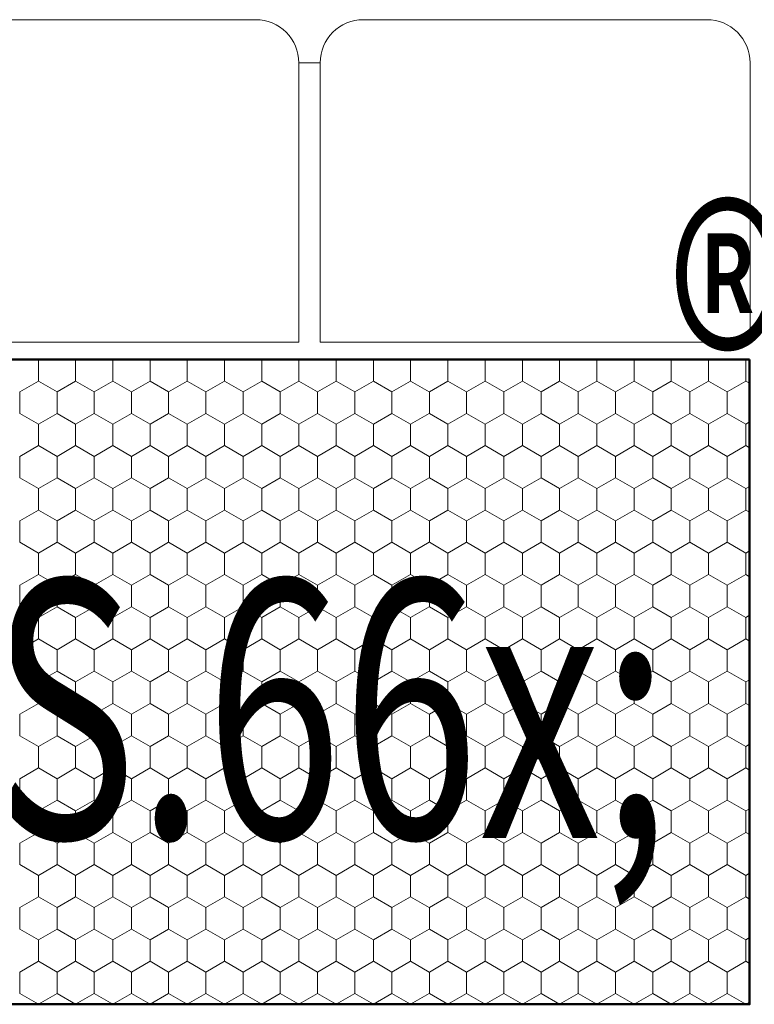
# Model space of a CAD drawing. Units: millimetres. Extents: x -2293 to 1507, y -750 to 607.
# Drawn here: x 394 to 565, y -128 to 101 of the extents above; entities that cross this region are included whole.
import ezdxf

# ---------------------------------------------------------------- set-up
doc = ezdxf.new("R2010")
doc.units = ezdxf.units.MM
doc.header["$MEASUREMENT"] = 0
for name, color, linetype, lineweight in [('00-01 FOAMGLAS_Stylo_No__1', 7, 'Continuous', 9), ('00-01 FOAMGLAS_Stylo_No__41', 7, 'Continuous', 18), ('00-01 FOAMGLAS_Stylo_No__62', 1, 'Continuous', 50), ('02 Foamglas_Stylo_No__22', 1, 'Continuous', 18), ('FG-00 FOAMGLAS Text_Stylo_No__2', 1, 'Continuous', 13)]:
    doc.layers.add(name, color=color, linetype=linetype, lineweight=lineweight)
doc.styles.add('STYLE_GENERE_1', font='Oswald-SemiBold.ttf')

# ---------------------------------------------------------------- blocks, each defined once
blk = doc.blocks.new('*X4')
at = {"layer": '02 Foamglas_Stylo_No__22', "color": 1, "linetype": 'Continuous', "lineweight": 18}
for p, q in [((385.53, -5), (385.53, 0)), ((394.19, -5), (394.19, 0)), ((402.85, -5), (402.85, 0)), ((411.51, -5), (411.51, 0)), ((420.17, -5), (420.17, 0)), ((428.83, -5), (428.83, 0)), ((437.49, -5), (437.49, 0)), ((446.15, -5), (446.15, 0)), ((454.81, -5), (454.81, 0)), ((463.47, -5), (463.47, 0)), ((472.13, -5), (472.13, 0)), ((480.83, -5), (480.83, 0)), ((489.49, -5), (489.49, 0)), ((498.15, -5), (498.15, 0)), ((506.81, -5), (506.81, 0)), ((515.47, -5), (515.47, 0)), ((524.13, -5), (524.13, 0)), ((532.79, -5), (532.79, 0)), ((541.45, -5), (541.45, 0)), ((550.11, -5), (550.11, 0)), ((381.2, -7.5), (385.53, -5)), ((389.86, -7.5), (385.53, -5)), ((389.86, -7.5), (394.19, -5)), ((398.52, -7.5), (394.19, -5)), ((398.52, -7.5), (402.85, -5)), ((407.18, -7.5), (402.85, -5)), ((407.18, -7.5), (411.51, -5)), ((415.84, -7.5), (411.51, -5)), ((415.84, -7.5), (420.17, -5)), ((424.5, -7.5), (420.17, -5)), ((424.5, -7.5), (428.83, -5)), ((433.16, -7.5), (428.83, -5)), ((433.16, -7.5), (437.49, -5)), ((441.82, -7.5), (437.49, -5)), ((441.82, -7.5), (446.15, -5)), ((450.48, -7.5), (446.15, -5)), ((450.48, -7.5), (454.81, -5)), ((459.14, -7.5), (454.81, -5)), ((459.14, -7.5), (463.47, -5)), ((467.8, -7.5), (463.47, -5)), ((467.8, -7.5), (472.13, -5)), ((476.46, -7.5), (472.13, -5)), ((476.5, -7.5), (480.83, -5)), ((485.16, -7.5), (480.83, -5)), ((485.16, -7.5), (489.49, -5)), ((493.82, -7.5), (489.49, -5)), ((493.82, -7.5), (498.15, -5)), ((502.48, -7.5), (498.15, -5)), ((502.48, -7.5), (506.81, -5)), ((511.14, -7.5), (506.81, -5)), ((511.14, -7.5), (515.47, -5)), ((519.8, -7.5), (515.47, -5)), ((519.8, -7.5), (524.13, -5)), ((528.46, -7.5), (524.13, -5)), ((528.46, -7.5), (532.79, -5)), ((537.12, -7.5), (532.79, -5)), ((537.12, -7.5), (541.45, -5)), ((545.78, -7.5), (541.45, -5)), ((545.78, -7.5), (550.11, -5)), ((551, -5.51), (550.11, -5)), ((381.2, -12.5), (381.2, -7.5)), ((389.86, -12.5), (389.86, -7.5)), ((398.52, -12.5), (398.52, -7.5)), ((407.18, -12.5), (407.18, -7.5)), ((415.84, -12.5), (415.84, -7.5)), ((424.5, -12.5), (424.5, -7.5)), ((433.16, -12.5), (433.16, -7.5)), ((441.82, -12.5), (441.82, -7.5)), ((450.48, -12.5), (450.48, -7.5)), ((459.14, -12.5), (459.14, -7.5)), ((467.8, -12.5), (467.8, -7.5)), ((476.5, -12.5), (476.5, -7.5)), ((485.16, -12.5), (485.16, -7.5)), ((493.82, -12.5), (493.82, -7.5)), ((502.48, -12.5), (502.48, -7.5)), ((511.14, -12.5), (511.14, -7.5)), ((519.8, -12.5), (519.8, -7.5)), ((528.46, -12.5), (528.46, -7.5)), ((537.12, -12.5), (537.12, -7.5)), ((545.78, -12.5), (545.78, -7.5)), ((381.2, -12.5), (385.53, -15)), ((385.53, -15), (389.86, -12.5)), ((394.19, -15), (389.86, -12.5)), ((394.19, -15), (398.52, -12.5)), ((402.85, -15), (398.52, -12.5)), ((402.85, -15), (407.18, -12.5)), ((411.51, -15), (407.18, -12.5)), ((411.51, -15), (415.84, -12.5)), ((420.17, -15), (415.84, -12.5)), ((420.17, -15), (424.5, -12.5)), ((428.83, -15), (424.5, -12.5)), ((428.83, -15), (433.16, -12.5)), ((437.49, -15), (433.16, -12.5)), ((437.49, -15), (441.82, -12.5)), ((446.15, -15), (441.82, -12.5)), ((446.15, -15), (450.48, -12.5)), ((454.81, -15), (450.48, -12.5)), ((454.81, -15), (459.14, -12.5)), ((463.47, -15), (459.14, -12.5)), ((463.47, -15), (467.8, -12.5)), ((472.13, -15), (467.8, -12.5)), ((472.13, -15), (476.46, -12.5)), ((476.5, -12.5), (480.83, -15)), ((480.83, -15), (485.16, -12.5)), ((489.49, -15), (485.16, -12.5)), ((489.49, -15), (493.82, -12.5)), ((498.15, -15), (493.82, -12.5)), ((498.15, -15), (502.48, -12.5)), ((506.81, -15), (502.48, -12.5)), ((506.81, -15), (511.14, -12.5)), ((515.47, -15), (511.14, -12.5)), ((515.47, -15), (519.8, -12.5)), ((524.13, -15), (519.8, -12.5)), ((524.13, -15), (528.46, -12.5)), ((532.79, -15), (528.46, -12.5)), ((532.79, -15), (537.12, -12.5)), ((541.45, -15), (537.12, -12.5)), ((541.45, -15), (545.78, -12.5)), ((550.11, -15), (545.78, -12.5)), ((385.53, -20), (385.53, -15)), ((394.19, -20), (394.19, -15)), ((402.85, -20), (402.85, -15)), ((411.51, -20), (411.51, -15)), ((420.17, -20), (420.17, -15)), ((428.83, -20), (428.83, -15)), ((437.49, -20), (437.49, -15)), ((446.15, -20), (446.15, -15)), ((454.81, -20), (454.81, -15)), ((463.47, -20), (463.47, -15)), ((472.13, -20), (472.13, -15)), ((480.83, -20), (480.83, -15)), ((489.49, -20), (489.49, -15)), ((498.15, -20), (498.15, -15)), ((506.81, -20), (506.81, -15)), ((515.47, -20), (515.47, -15)), ((524.13, -20), (524.13, -15)), ((532.79, -20), (532.79, -15)), ((541.45, -20), (541.45, -15)), ((550.11, -15), (551, -14.49)), ((550.11, -20), (550.11, -15)), ((381.2, -22.5), (385.53, -20)), ((389.86, -22.5), (385.53, -20)), ((389.86, -22.5), (394.19, -20)), ((398.52, -22.5), (394.19, -20)), ((398.52, -22.5), (402.85, -20)), ((407.18, -22.5), (402.85, -20)), ((407.18, -22.5), (411.51, -20)), ((415.84, -22.5), (411.51, -20)), ((415.84, -22.5), (420.17, -20)), ((424.5, -22.5), (420.17, -20)), ((424.5, -22.5), (428.83, -20)), ((433.16, -22.5), (428.83, -20)), ((433.16, -22.5), (437.49, -20)), ((441.82, -22.5), (437.49, -20)), ((441.82, -22.5), (446.15, -20)), ((450.48, -22.5), (446.15, -20)), ((450.48, -22.5), (454.81, -20)), ((459.14, -22.5), (454.81, -20)), ((459.14, -22.5), (463.47, -20)), ((467.8, -22.5), (463.47, -20)), ((467.8, -22.5), (472.13, -20)), ((476.46, -22.5), (472.13, -20)), ((476.5, -22.5), (480.83, -20)), ((485.16, -22.5), (480.83, -20)), ((485.16, -22.5), (489.49, -20)), ((493.82, -22.5), (489.49, -20)), ((493.82, -22.5), (498.15, -20)), ((502.48, -22.5), (498.15, -20)), ((502.48, -22.5), (506.81, -20)), ((511.14, -22.5), (506.81, -20)), ((511.14, -22.5), (515.47, -20)), ((519.8, -22.5), (515.47, -20)), ((519.8, -22.5), (524.13, -20)), ((528.46, -22.5), (524.13, -20)), ((528.46, -22.5), (532.79, -20)), ((537.12, -22.5), (532.79, -20)), ((537.12, -22.5), (541.45, -20)), ((545.78, -22.5), (541.45, -20)), ((545.78, -22.5), (550.11, -20)), ((551, -20.51), (550.11, -20)), ((381.2, -27.5), (381.2, -22.5)), ((389.86, -27.5), (389.86, -22.5)), ((398.52, -27.5), (398.52, -22.5)), ((407.18, -27.5), (407.18, -22.5)), ((415.84, -27.5), (415.84, -22.5)), ((424.5, -27.5), (424.5, -22.5)), ((433.16, -27.5), (433.16, -22.5)), ((441.82, -27.5), (441.82, -22.5)), ((450.48, -27.5), (450.48, -22.5)), ((459.14, -27.5), (459.14, -22.5)), ((467.8, -27.5), (467.8, -22.5)), ((476.5, -27.5), (476.5, -22.5)), ((485.16, -27.5), (485.16, -22.5)), ((493.82, -27.5), (493.82, -22.5)), ((502.48, -27.5), (502.48, -22.5)), ((511.14, -27.5), (511.14, -22.5)), ((519.8, -27.5), (519.8, -22.5)), ((528.46, -27.5), (528.46, -22.5)), ((537.12, -27.5), (537.12, -22.5)), ((545.78, -27.5), (545.78, -22.5)), ((381.2, -27.5), (385.53, -30)), ((385.53, -30), (389.86, -27.5)), ((394.19, -30), (389.86, -27.5)), ((394.19, -30), (398.52, -27.5)), ((402.85, -30), (398.52, -27.5)), ((402.85, -30), (407.18, -27.5)), ((411.51, -30), (407.18, -27.5)), ((411.51, -30), (415.84, -27.5)), ((420.17, -30), (415.84, -27.5)), ((420.17, -30), (424.5, -27.5)), ((428.83, -30), (424.5, -27.5)), ((428.83, -30), (433.16, -27.5)), ((437.49, -30), (433.16, -27.5)), ((437.49, -30), (441.82, -27.5)), ((446.15, -30), (441.82, -27.5)), ((446.15, -30), (450.48, -27.5)), ((454.81, -30), (450.48, -27.5)), ((454.81, -30), (459.14, -27.5)), ((463.47, -30), (459.14, -27.5)), ((463.47, -30), (467.8, -27.5)), ((472.13, -30), (467.8, -27.5)), ((472.13, -30), (476.46, -27.5)), ((476.5, -27.5), (480.83, -30)), ((480.83, -30), (485.16, -27.5)), ((489.49, -30), (485.16, -27.5)), ((489.49, -30), (493.82, -27.5)), ((498.15, -30), (493.82, -27.5)), ((498.15, -30), (502.48, -27.5)), ((506.81, -30), (502.48, -27.5)), ((506.81, -30), (511.14, -27.5)), ((515.47, -30), (511.14, -27.5)), ((515.47, -30), (519.8, -27.5)), ((524.13, -30), (519.8, -27.5)), ((524.13, -30), (528.46, -27.5)), ((532.79, -30), (528.46, -27.5)), ((532.79, -30), (537.12, -27.5)), ((541.45, -30), (537.12, -27.5)), ((541.45, -30), (545.78, -27.5)), ((550.11, -30), (545.78, -27.5)), ((550.11, -30), (551, -29.49)), ((385.53, -35), (385.53, -30)), ((394.19, -35), (394.19, -30)), ((402.85, -35), (402.85, -30)), ((411.51, -35), (411.51, -30)), ((420.17, -35), (420.17, -30)), ((428.83, -35), (428.83, -30)), ((437.49, -35), (437.49, -30)), ((446.15, -35), (446.15, -30)), ((454.81, -35), (454.81, -30)), ((463.47, -35), (463.47, -30)), ((472.13, -35), (472.13, -30)), ((480.83, -35), (480.83, -30)), ((489.49, -35), (489.49, -30)), ((498.15, -35), (498.15, -30)), ((506.81, -35), (506.81, -30)), ((515.47, -35), (515.47, -30)), ((524.13, -35), (524.13, -30)), ((532.79, -35), (532.79, -30)), ((541.45, -35), (541.45, -30)), ((550.11, -35), (550.11, -30)), ((381.2, -37.5), (385.53, -35)), ((389.86, -37.5), (385.53, -35)), ((389.86, -37.5), (394.19, -35)), ((398.52, -37.5), (394.19, -35)), ((398.52, -37.5), (402.85, -35)), ((407.18, -37.5), (402.85, -35)), ((407.18, -37.5), (411.51, -35)), ((415.84, -37.5), (411.51, -35)), ((415.84, -37.5), (420.17, -35)), ((424.5, -37.5), (420.17, -35)), ((424.5, -37.5), (428.83, -35)), ((433.16, -37.5), (428.83, -35)), ((433.16, -37.5), (437.49, -35)), ((441.82, -37.5), (437.49, -35)), ((441.82, -37.5), (446.15, -35)), ((450.48, -37.5), (446.15, -35)), ((450.48, -37.5), (454.81, -35)), ((459.14, -37.5), (454.81, -35)), ((459.14, -37.5), (463.47, -35)), ((467.8, -37.5), (463.47, -35)), ((467.8, -37.5), (472.13, -35)), ((476.46, -37.5), (472.13, -35)), ((476.5, -37.5), (480.83, -35)), ((485.16, -37.5), (480.83, -35)), ((485.16, -37.5), (489.49, -35)), ((493.82, -37.5), (489.49, -35)), ((493.82, -37.5), (498.15, -35)), ((502.48, -37.5), (498.15, -35)), ((502.48, -37.5), (506.81, -35)), ((511.14, -37.5), (506.81, -35)), ((511.14, -37.5), (515.47, -35)), ((519.8, -37.5), (515.47, -35)), ((519.8, -37.5), (524.13, -35)), ((528.46, -37.5), (524.13, -35)), ((528.46, -37.5), (532.79, -35)), ((537.12, -37.5), (532.79, -35)), ((537.12, -37.5), (541.45, -35)), ((545.78, -37.5), (541.45, -35)), ((545.78, -37.5), (550.11, -35)), ((551, -35.51), (550.11, -35)), ((381.2, -42.5), (381.2, -37.5)), ((389.86, -42.5), (389.86, -37.5)), ((398.52, -42.5), (398.52, -37.5)), ((407.18, -42.5), (407.18, -37.5)), ((415.84, -42.5), (415.84, -37.5)), ((424.5, -42.5), (424.5, -37.5)), ((433.16, -42.5), (433.16, -37.5)), ((441.82, -42.5), (441.82, -37.5)), ((450.48, -42.5), (450.48, -37.5)), ((459.14, -42.5), (459.14, -37.5)), ((467.8, -42.5), (467.8, -37.5)), ((476.5, -42.5), (476.5, -37.5)), ((485.16, -42.5), (485.16, -37.5)), ((493.82, -42.5), (493.82, -37.5)), ((502.48, -42.5), (502.48, -37.5)), ((511.14, -42.5), (511.14, -37.5)), ((519.8, -42.5), (519.8, -37.5)), ((528.46, -42.5), (528.46, -37.5)), ((537.12, -42.5), (537.12, -37.5)), ((545.78, -42.5), (545.78, -37.5)), ((381.2, -42.5), (385.53, -45)), ((385.53, -45), (389.86, -42.5)), ((394.19, -45), (389.86, -42.5)), ((394.19, -45), (398.52, -42.5)), ((402.85, -45), (398.52, -42.5)), ((402.85, -45), (407.18, -42.5)), ((411.51, -45), (407.18, -42.5)), ((411.51, -45), (415.84, -42.5)), ((420.17, -45), (415.84, -42.5)), ((420.17, -45), (424.5, -42.5)), ((428.83, -45), (424.5, -42.5)), ((428.83, -45), (433.16, -42.5)), ((437.49, -45), (433.16, -42.5)), ((437.49, -45), (441.82, -42.5)), ((446.15, -45), (441.82, -42.5)), ((446.15, -45), (450.48, -42.5)), ((454.81, -45), (450.48, -42.5)), ((454.81, -45), (459.14, -42.5)), ((463.47, -45), (459.14, -42.5)), ((463.47, -45), (467.8, -42.5)), ((472.13, -45), (467.8, -42.5)), ((472.13, -45), (476.46, -42.5)), ((476.5, -42.5), (480.83, -45)), ((480.83, -45), (485.16, -42.5)), ((489.49, -45), (485.16, -42.5)), ((489.49, -45), (493.82, -42.5)), ((498.15, -45), (493.82, -42.5)), ((498.15, -45), (502.48, -42.5)), ((506.81, -45), (502.48, -42.5)), ((506.81, -45), (511.14, -42.5)), ((515.47, -45), (511.14, -42.5)), ((515.47, -45), (519.8, -42.5)), ((524.13, -45), (519.8, -42.5)), ((524.13, -45), (528.46, -42.5)), ((532.79, -45), (528.46, -42.5)), ((532.79, -45), (537.12, -42.5)), ((541.45, -45), (537.12, -42.5)), ((541.45, -45), (545.78, -42.5)), ((550.11, -45), (545.78, -42.5)), ((385.53, -50), (385.53, -45)), ((394.19, -50), (394.19, -45)), ((402.85, -50), (402.85, -45)), ((411.51, -50), (411.51, -45)), ((420.17, -50), (420.17, -45)), ((428.83, -50), (428.83, -45)), ((437.49, -50), (437.49, -45)), ((446.15, -50), (446.15, -45)), ((454.81, -50), (454.81, -45)), ((463.47, -50), (463.47, -45)), ((472.13, -50), (472.13, -45)), ((480.83, -50), (480.83, -45)), ((489.49, -50), (489.49, -45)), ((498.15, -50), (498.15, -45)), ((506.81, -50), (506.81, -45)), ((515.47, -50), (515.47, -45)), ((524.13, -50), (524.13, -45)), ((532.79, -50), (532.79, -45)), ((541.45, -50), (541.45, -45)), ((550.11, -45), (551, -44.49)), ((550.11, -50), (550.11, -45)), ((381.2, -52.5), (385.53, -50)), ((389.86, -52.5), (385.53, -50)), ((389.86, -52.5), (394.19, -50)), ((398.52, -52.5), (394.19, -50)), ((398.52, -52.5), (402.85, -50)), ((407.18, -52.5), (402.85, -50)), ((407.18, -52.5), (411.51, -50)), ((415.84, -52.5), (411.51, -50)), ((415.84, -52.5), (420.17, -50)), ((424.5, -52.5), (420.17, -50)), ((424.5, -52.5), (428.83, -50)), ((433.16, -52.5), (428.83, -50)), ((433.16, -52.5), (437.49, -50)), ((441.82, -52.5), (437.49, -50)), ((441.82, -52.5), (446.15, -50)), ((450.48, -52.5), (446.15, -50)), ((450.48, -52.5), (454.81, -50)), ((459.14, -52.5), (454.81, -50)), ((459.14, -52.5), (463.47, -50)), ((467.8, -52.5), (463.47, -50)), ((467.8, -52.5), (472.13, -50)), ((476.46, -52.5), (472.13, -50)), ((476.5, -52.5), (480.83, -50)), ((485.16, -52.5), (480.83, -50)), ((485.16, -52.5), (489.49, -50)), ((493.82, -52.5), (489.49, -50)), ((493.82, -52.5), (498.15, -50)), ((502.48, -52.5), (498.15, -50)), ((502.48, -52.5), (506.81, -50)), ((511.14, -52.5), (506.81, -50)), ((511.14, -52.5), (515.47, -50)), ((519.8, -52.5), (515.47, -50)), ((519.8, -52.5), (524.13, -50)), ((528.46, -52.5), (524.13, -50)), ((528.46, -52.5), (532.79, -50)), ((537.12, -52.5), (532.79, -50)), ((537.12, -52.5), (541.45, -50)), ((545.78, -52.5), (541.45, -50)), ((545.78, -52.5), (550.11, -50)), ((551, -50.51), (550.11, -50)), ((381.2, -57.5), (381.2, -52.5)), ((389.86, -57.5), (389.86, -52.5)), ((398.52, -57.5), (398.52, -52.5)), ((407.18, -57.5), (407.18, -52.5)), ((415.84, -57.5), (415.84, -52.5)), ((424.5, -57.5), (424.5, -52.5)), ((433.16, -57.5), (433.16, -52.5)), ((441.82, -57.5), (441.82, -52.5)), ((450.48, -57.5), (450.48, -52.5)), ((459.14, -57.5), (459.14, -52.5)), ((467.8, -57.5), (467.8, -52.5)), ((476.5, -57.5), (476.5, -52.5)), ((485.16, -57.5), (485.16, -52.5)), ((493.82, -57.5), (493.82, -52.5)), ((502.48, -57.5), (502.48, -52.5)), ((511.14, -57.5), (511.14, -52.5)), ((519.8, -57.5), (519.8, -52.5)), ((528.46, -57.5), (528.46, -52.5)), ((537.12, -57.5), (537.12, -52.5)), ((545.78, -57.5), (545.78, -52.5)), ((381.2, -57.5), (385.53, -60)), ((385.53, -60), (389.86, -57.5)), ((394.19, -60), (389.86, -57.5)), ((394.19, -60), (398.52, -57.5)), ((402.85, -60), (398.52, -57.5)), ((402.85, -60), (407.18, -57.5)), ((411.51, -60), (407.18, -57.5)), ((411.51, -60), (415.84, -57.5)), ((420.17, -60), (415.84, -57.5)), ((420.17, -60), (424.5, -57.5)), ((428.83, -60), (424.5, -57.5)), ((428.83, -60), (433.16, -57.5)), ((437.49, -60), (433.16, -57.5)), ((437.49, -60), (441.82, -57.5)), ((446.15, -60), (441.82, -57.5)), ((446.15, -60), (450.48, -57.5)), ((454.81, -60), (450.48, -57.5)), ((454.81, -60), (459.14, -57.5)), ((463.47, -60), (459.14, -57.5)), ((463.47, -60), (467.8, -57.5)), ((472.13, -60), (467.8, -57.5)), ((472.13, -60), (476.46, -57.5)), ((476.5, -57.5), (480.83, -60)), ((480.83, -60), (485.16, -57.5)), ((489.49, -60), (485.16, -57.5)), ((489.49, -60), (493.82, -57.5)), ((498.15, -60), (493.82, -57.5)), ((498.15, -60), (502.48, -57.5)), ((506.81, -60), (502.48, -57.5)), ((506.81, -60), (511.14, -57.5)), ((515.47, -60), (511.14, -57.5)), ((515.47, -60), (519.8, -57.5)), ((524.13, -60), (519.8, -57.5)), ((524.13, -60), (528.46, -57.5)), ((532.79, -60), (528.46, -57.5)), ((532.79, -60), (537.12, -57.5)), ((541.45, -60), (537.12, -57.5)), ((541.45, -60), (545.78, -57.5)), ((550.11, -60), (545.78, -57.5)), ((550.11, -60), (551, -59.49)), ((385.53, -65), (385.53, -60)), ((394.19, -65), (394.19, -60)), ((402.85, -65), (402.85, -60)), ((411.51, -65), (411.51, -60)), ((420.17, -65), (420.17, -60)), ((428.83, -65), (428.83, -60)), ((437.49, -65), (437.49, -60)), ((446.15, -65), (446.15, -60)), ((454.81, -65), (454.81, -60)), ((463.47, -65), (463.47, -60)), ((472.13, -65), (472.13, -60)), ((480.83, -65), (480.83, -60)), ((489.49, -65), (489.49, -60)), ((498.15, -65), (498.15, -60)), ((506.81, -65), (506.81, -60)), ((515.47, -65), (515.47, -60)), ((524.13, -65), (524.13, -60)), ((532.79, -65), (532.79, -60)), ((541.45, -65), (541.45, -60)), ((550.11, -65), (550.11, -60)), ((381.2, -67.5), (385.53, -65)), ((389.86, -67.5), (385.53, -65)), ((389.86, -67.5), (394.19, -65)), ((398.52, -67.5), (394.19, -65)), ((398.52, -67.5), (402.85, -65)), ((407.18, -67.5), (402.85, -65)), ((407.18, -67.5), (411.51, -65)), ((415.84, -67.5), (411.51, -65)), ((415.84, -67.5), (420.17, -65)), ((424.5, -67.5), (420.17, -65)), ((424.5, -67.5), (428.83, -65)), ((433.16, -67.5), (428.83, -65)), ((433.16, -67.5), (437.49, -65)), ((441.82, -67.5), (437.49, -65)), ((441.82, -67.5), (446.15, -65)), ((450.48, -67.5), (446.15, -65)), ((450.48, -67.5), (454.81, -65)), ((459.14, -67.5), (454.81, -65)), ((459.14, -67.5), (463.47, -65)), ((467.8, -67.5), (463.47, -65)), ((467.8, -67.5), (472.13, -65)), ((476.46, -67.5), (472.13, -65)), ((476.5, -67.5), (480.83, -65)), ((485.16, -67.5), (480.83, -65)), ((485.16, -67.5), (489.49, -65)), ((493.82, -67.5), (489.49, -65)), ((493.82, -67.5), (498.15, -65)), ((502.48, -67.5), (498.15, -65)), ((502.48, -67.5), (506.81, -65)), ((511.14, -67.5), (506.81, -65)), ((511.14, -67.5), (515.47, -65)), ((519.8, -67.5), (515.47, -65)), ((519.8, -67.5), (524.13, -65)), ((528.46, -67.5), (524.13, -65)), ((528.46, -67.5), (532.79, -65)), ((537.12, -67.5), (532.79, -65)), ((537.12, -67.5), (541.45, -65)), ((545.78, -67.5), (541.45, -65)), ((545.78, -67.5), (550.11, -65)), ((551, -65.51), (550.11, -65)), ((381.2, -72.5), (381.2, -67.5)), ((389.86, -72.5), (389.86, -67.5)), ((398.52, -72.5), (398.52, -67.5)), ((407.18, -72.5), (407.18, -67.5)), ((415.84, -72.5), (415.84, -67.5)), ((424.5, -72.5), (424.5, -67.5)), ((433.16, -72.5), (433.16, -67.5)), ((441.82, -72.5), (441.82, -67.5)), ((450.48, -72.5), (450.48, -67.5)), ((459.14, -72.5), (459.14, -67.5)), ((467.8, -72.5), (467.8, -67.5)), ((476.5, -72.5), (476.5, -67.5)), ((485.16, -72.5), (485.16, -67.5)), ((493.82, -72.5), (493.82, -67.5)), ((502.48, -72.5), (502.48, -67.5)), ((511.14, -72.5), (511.14, -67.5)), ((519.8, -72.5), (519.8, -67.5)), ((528.46, -72.5), (528.46, -67.5)), ((537.12, -72.5), (537.12, -67.5)), ((545.78, -72.5), (545.78, -67.5)), ((381.2, -72.5), (385.53, -75)), ((385.53, -75), (389.86, -72.5)), ((394.19, -75), (389.86, -72.5)), ((394.19, -75), (398.52, -72.5)), ((402.85, -75), (398.52, -72.5)), ((402.85, -75), (407.18, -72.5)), ((411.51, -75), (407.18, -72.5)), ((411.51, -75), (415.84, -72.5)), ((420.17, -75), (415.84, -72.5)), ((420.17, -75), (424.5, -72.5)), ((428.83, -75), (424.5, -72.5)), ((428.83, -75), (433.16, -72.5)), ((437.49, -75), (433.16, -72.5)), ((437.49, -75), (441.82, -72.5)), ((446.15, -75), (441.82, -72.5)), ((446.15, -75), (450.48, -72.5)), ((454.81, -75), (450.48, -72.5)), ((454.81, -75), (459.14, -72.5)), ((463.47, -75), (459.14, -72.5)), ((463.47, -75), (467.8, -72.5)), ((472.13, -75), (467.8, -72.5)), ((472.13, -75), (476.46, -72.5)), ((476.5, -72.5), (480.83, -75)), ((480.83, -75), (485.16, -72.5)), ((489.49, -75), (485.16, -72.5)), ((489.49, -75), (493.82, -72.5)), ((498.15, -75), (493.82, -72.5)), ((498.15, -75), (502.48, -72.5)), ((506.81, -75), (502.48, -72.5)), ((506.81, -75), (511.14, -72.5)), ((515.47, -75), (511.14, -72.5)), ((515.47, -75), (519.8, -72.5)), ((524.13, -75), (519.8, -72.5)), ((524.13, -75), (528.46, -72.5)), ((532.79, -75), (528.46, -72.5)), ((532.79, -75), (537.12, -72.5)), ((541.45, -75), (537.12, -72.5)), ((541.45, -75), (545.78, -72.5)), ((550.11, -75), (545.78, -72.5)), ((385.53, -80), (385.53, -75)), ((394.19, -80), (394.19, -75)), ((402.85, -80), (402.85, -75)), ((411.51, -80), (411.51, -75)), ((420.17, -80), (420.17, -75)), ((428.83, -80), (428.83, -75)), ((437.49, -80), (437.49, -75)), ((446.15, -80), (446.15, -75)), ((454.81, -80), (454.81, -75)), ((463.47, -80), (463.47, -75)), ((472.13, -80), (472.13, -75)), ((480.83, -80), (480.83, -75)), ((489.49, -80), (489.49, -75)), ((498.15, -80), (498.15, -75)), ((506.81, -80), (506.81, -75)), ((515.47, -80), (515.47, -75)), ((524.13, -80), (524.13, -75)), ((532.79, -80), (532.79, -75)), ((541.45, -80), (541.45, -75)), ((550.11, -75), (551, -74.49)), ((550.11, -80), (550.11, -75)), ((381.2, -82.5), (385.53, -80)), ((389.86, -82.5), (385.53, -80)), ((389.86, -82.5), (394.19, -80)), ((398.52, -82.5), (394.19, -80)), ((398.52, -82.5), (402.85, -80)), ((407.18, -82.5), (402.85, -80)), ((407.18, -82.5), (411.51, -80)), ((415.84, -82.5), (411.51, -80)), ((415.84, -82.5), (420.17, -80)), ((424.5, -82.5), (420.17, -80)), ((424.5, -82.5), (428.83, -80)), ((433.16, -82.5), (428.83, -80)), ((433.16, -82.5), (437.49, -80)), ((441.82, -82.5), (437.49, -80)), ((441.82, -82.5), (446.15, -80)), ((450.48, -82.5), (446.15, -80)), ((450.48, -82.5), (454.81, -80)), ((459.14, -82.5), (454.81, -80)), ((459.14, -82.5), (463.47, -80)), ((467.8, -82.5), (463.47, -80)), ((467.8, -82.5), (472.13, -80)), ((476.46, -82.5), (472.13, -80)), ((476.5, -82.5), (480.83, -80)), ((485.16, -82.5), (480.83, -80)), ((485.16, -82.5), (489.49, -80)), ((493.82, -82.5), (489.49, -80)), ((493.82, -82.5), (498.15, -80)), ((502.48, -82.5), (498.15, -80)), ((502.48, -82.5), (506.81, -80)), ((511.14, -82.5), (506.81, -80)), ((511.14, -82.5), (515.47, -80)), ((519.8, -82.5), (515.47, -80)), ((519.8, -82.5), (524.13, -80)), ((528.46, -82.5), (524.13, -80)), ((528.46, -82.5), (532.79, -80)), ((537.12, -82.5), (532.79, -80)), ((537.12, -82.5), (541.45, -80)), ((545.78, -82.5), (541.45, -80)), ((545.78, -82.5), (550.11, -80)), ((551, -80.51), (550.11, -80)), ((381.2, -87.5), (381.2, -82.5)), ((389.86, -87.5), (389.86, -82.5)), ((398.52, -87.5), (398.52, -82.5)), ((407.18, -87.5), (407.18, -82.5)), ((415.84, -87.5), (415.84, -82.5)), ((424.5, -87.5), (424.5, -82.5)), ((433.16, -87.5), (433.16, -82.5)), ((441.82, -87.5), (441.82, -82.5)), ((450.48, -87.5), (450.48, -82.5)), ((459.14, -87.5), (459.14, -82.5)), ((467.8, -87.5), (467.8, -82.5)), ((476.5, -87.5), (476.5, -82.5)), ((485.16, -87.5), (485.16, -82.5)), ((493.82, -87.5), (493.82, -82.5)), ((502.48, -87.5), (502.48, -82.5)), ((511.14, -87.5), (511.14, -82.5)), ((519.8, -87.5), (519.8, -82.5)), ((528.46, -87.5), (528.46, -82.5)), ((537.12, -87.5), (537.12, -82.5)), ((545.78, -87.5), (545.78, -82.5)), ((381.2, -87.5), (385.53, -90)), ((385.53, -90), (389.86, -87.5)), ((394.19, -90), (389.86, -87.5)), ((394.19, -90), (398.52, -87.5)), ((402.85, -90), (398.52, -87.5)), ((402.85, -90), (407.18, -87.5)), ((411.51, -90), (407.18, -87.5)), ((411.51, -90), (415.84, -87.5)), ((420.17, -90), (415.84, -87.5)), ((420.17, -90), (424.5, -87.5)), ((428.83, -90), (424.5, -87.5)), ((428.83, -90), (433.16, -87.5)), ((437.49, -90), (433.16, -87.5)), ((437.49, -90), (441.82, -87.5)), ((446.15, -90), (441.82, -87.5)), ((446.15, -90), (450.48, -87.5)), ((454.81, -90), (450.48, -87.5)), ((454.81, -90), (459.14, -87.5)), ((463.47, -90), (459.14, -87.5)), ((463.47, -90), (467.8, -87.5)), ((472.13, -90), (467.8, -87.5)), ((472.13, -90), (476.46, -87.5)), ((476.5, -87.5), (480.83, -90)), ((480.83, -90), (485.16, -87.5)), ((489.49, -90), (485.16, -87.5)), ((489.49, -90), (493.82, -87.5)), ((498.15, -90), (493.82, -87.5)), ((498.15, -90), (502.48, -87.5)), ((506.81, -90), (502.48, -87.5)), ((506.81, -90), (511.14, -87.5)), ((515.47, -90), (511.14, -87.5)), ((515.47, -90), (519.8, -87.5)), ((524.13, -90), (519.8, -87.5)), ((524.13, -90), (528.46, -87.5)), ((532.79, -90), (528.46, -87.5)), ((532.79, -90), (537.12, -87.5)), ((541.45, -90), (537.12, -87.5)), ((541.45, -90), (545.78, -87.5)), ((550.11, -90), (545.78, -87.5)), ((385.53, -95), (385.53, -90)), ((394.19, -95), (394.19, -90)), ((402.85, -95), (402.85, -90)), ((411.51, -95), (411.51, -90)), ((420.17, -95), (420.17, -90)), ((428.83, -95), (428.83, -90)), ((437.49, -95), (437.49, -90)), ((446.15, -95), (446.15, -90)), ((454.81, -95), (454.81, -90)), ((463.47, -95), (463.47, -90)), ((472.13, -95), (472.13, -90)), ((480.83, -95), (480.83, -90)), ((489.49, -95), (489.49, -90)), ((498.15, -95), (498.15, -90)), ((506.81, -95), (506.81, -90)), ((515.47, -95), (515.47, -90)), ((524.13, -95), (524.13, -90)), ((532.79, -95), (532.79, -90)), ((541.45, -95), (541.45, -90)), ((550.11, -90), (551, -89.49)), ((550.11, -95), (550.11, -90)), ((381.2, -97.5), (385.53, -95)), ((389.86, -97.5), (385.53, -95)), ((389.86, -97.5), (394.19, -95)), ((398.52, -97.5), (394.19, -95)), ((398.52, -97.5), (402.85, -95)), ((407.18, -97.5), (402.85, -95)), ((407.18, -97.5), (411.51, -95)), ((415.84, -97.5), (411.51, -95)), ((415.84, -97.5), (420.17, -95)), ((424.5, -97.5), (420.17, -95)), ((424.5, -97.5), (428.83, -95)), ((433.16, -97.5), (428.83, -95)), ((433.16, -97.5), (437.49, -95)), ((441.82, -97.5), (437.49, -95)), ((441.82, -97.5), (446.15, -95)), ((450.48, -97.5), (446.15, -95)), ((450.48, -97.5), (454.81, -95)), ((459.14, -97.5), (454.81, -95)), ((459.14, -97.5), (463.47, -95)), ((467.8, -97.5), (463.47, -95)), ((467.8, -97.5), (472.13, -95)), ((476.46, -97.5), (472.13, -95)), ((476.5, -97.5), (480.83, -95)), ((485.16, -97.5), (480.83, -95)), ((485.16, -97.5), (489.49, -95)), ((493.82, -97.5), (489.49, -95)), ((493.82, -97.5), (498.15, -95)), ((502.48, -97.5), (498.15, -95)), ((502.48, -97.5), (506.81, -95)), ((511.14, -97.5), (506.81, -95)), ((511.14, -97.5), (515.47, -95)), ((519.8, -97.5), (515.47, -95)), ((519.8, -97.5), (524.13, -95)), ((528.46, -97.5), (524.13, -95)), ((528.46, -97.5), (532.79, -95)), ((537.12, -97.5), (532.79, -95)), ((537.12, -97.5), (541.45, -95)), ((545.78, -97.5), (541.45, -95)), ((545.78, -97.5), (550.11, -95)), ((551, -95.51), (550.11, -95)), ((381.2, -102.5), (381.2, -97.5)), ((389.86, -102.5), (389.86, -97.5)), ((398.52, -102.5), (398.52, -97.5)), ((407.18, -102.5), (407.18, -97.5)), ((415.84, -102.5), (415.84, -97.5)), ((424.5, -102.5), (424.5, -97.5)), ((433.16, -102.5), (433.16, -97.5)), ((441.82, -102.5), (441.82, -97.5)), ((450.48, -102.5), (450.48, -97.5)), ((459.14, -102.5), (459.14, -97.5)), ((467.8, -102.5), (467.8, -97.5)), ((476.5, -102.5), (476.5, -97.5)), ((485.16, -102.5), (485.16, -97.5)), ((493.82, -102.5), (493.82, -97.5)), ((502.48, -102.5), (502.48, -97.5)), ((511.14, -102.5), (511.14, -97.5)), ((519.8, -102.5), (519.8, -97.5)), ((528.46, -102.5), (528.46, -97.5)), ((537.12, -102.5), (537.12, -97.5)), ((545.78, -102.5), (545.78, -97.5)), ((381.2, -102.5), (385.53, -105)), ((385.53, -105), (389.86, -102.5)), ((394.19, -105), (389.86, -102.5)), ((394.19, -105), (398.52, -102.5)), ((402.85, -105), (398.52, -102.5)), ((402.85, -105), (407.18, -102.5)), ((411.51, -105), (407.18, -102.5)), ((411.51, -105), (415.84, -102.5)), ((420.17, -105), (415.84, -102.5)), ((420.17, -105), (424.5, -102.5)), ((428.83, -105), (424.5, -102.5)), ((428.83, -105), (433.16, -102.5)), ((437.49, -105), (433.16, -102.5)), ((437.49, -105), (441.82, -102.5)), ((446.15, -105), (441.82, -102.5)), ((446.15, -105), (450.48, -102.5)), ((454.81, -105), (450.48, -102.5)), ((454.81, -105), (459.14, -102.5)), ((463.47, -105), (459.14, -102.5)), ((463.47, -105), (467.8, -102.5)), ((472.13, -105), (467.8, -102.5)), ((472.13, -105), (476.46, -102.5)), ((476.5, -102.5), (480.83, -105)), ((480.83, -105), (485.16, -102.5)), ((489.49, -105), (485.16, -102.5)), ((489.49, -105), (493.82, -102.5)), ((498.15, -105), (493.82, -102.5)), ((498.15, -105), (502.48, -102.5)), ((506.81, -105), (502.48, -102.5)), ((506.81, -105), (511.14, -102.5)), ((515.47, -105), (511.14, -102.5)), ((515.47, -105), (519.8, -102.5)), ((524.13, -105), (519.8, -102.5)), ((524.13, -105), (528.46, -102.5)), ((532.79, -105), (528.46, -102.5)), ((532.79, -105), (537.12, -102.5)), ((541.45, -105), (537.12, -102.5)), ((541.45, -105), (545.78, -102.5)), ((550.11, -105), (545.78, -102.5)), ((385.53, -110), (385.53, -105)), ((394.19, -110), (394.19, -105)), ((402.85, -110), (402.85, -105)), ((411.51, -110), (411.51, -105)), ((420.17, -110), (420.17, -105)), ((428.83, -110), (428.83, -105)), ((437.49, -110), (437.49, -105)), ((446.15, -110), (446.15, -105)), ((454.81, -110), (454.81, -105)), ((463.47, -110), (463.47, -105)), ((472.13, -110), (472.13, -105)), ((480.83, -110), (480.83, -105)), ((489.49, -110), (489.49, -105)), ((498.15, -110), (498.15, -105)), ((506.81, -110), (506.81, -105)), ((515.47, -110), (515.47, -105)), ((524.13, -110), (524.13, -105)), ((532.79, -110), (532.79, -105)), ((541.45, -110), (541.45, -105)), ((550.11, -105), (551, -104.49)), ((550.11, -110), (550.11, -105)), ((381.2, -112.5), (385.53, -110)), ((389.86, -112.5), (385.53, -110)), ((389.86, -112.5), (394.19, -110)), ((398.52, -112.5), (394.19, -110)), ((398.52, -112.5), (402.85, -110)), ((407.18, -112.5), (402.85, -110)), ((407.18, -112.5), (411.51, -110)), ((415.84, -112.5), (411.51, -110)), ((415.84, -112.5), (420.17, -110)), ((424.5, -112.5), (420.17, -110)), ((424.5, -112.5), (428.83, -110)), ((433.16, -112.5), (428.83, -110)), ((433.16, -112.5), (437.49, -110)), ((441.82, -112.5), (437.49, -110)), ((441.82, -112.5), (446.15, -110)), ((450.48, -112.5), (446.15, -110)), ((450.48, -112.5), (454.81, -110)), ((459.14, -112.5), (454.81, -110)), ((459.14, -112.5), (463.47, -110)), ((467.8, -112.5), (463.47, -110)), ((467.8, -112.5), (472.13, -110)), ((476.46, -112.5), (472.13, -110)), ((476.5, -112.5), (480.83, -110)), ((485.16, -112.5), (480.83, -110)), ((485.16, -112.5), (489.49, -110)), ((493.82, -112.5), (489.49, -110)), ((493.82, -112.5), (498.15, -110)), ((502.48, -112.5), (498.15, -110)), ((502.48, -112.5), (506.81, -110)), ((511.14, -112.5), (506.81, -110)), ((511.14, -112.5), (515.47, -110)), ((519.8, -112.5), (515.47, -110)), ((519.8, -112.5), (524.13, -110)), ((528.46, -112.5), (524.13, -110)), ((528.46, -112.5), (532.79, -110)), ((537.12, -112.5), (532.79, -110)), ((537.12, -112.5), (541.45, -110)), ((545.78, -112.5), (541.45, -110)), ((545.78, -112.5), (550.11, -110)), ((551, -110.51), (550.11, -110)), ((381.2, -117.5), (381.2, -112.5)), ((389.86, -117.5), (389.86, -112.5)), ((398.52, -117.5), (398.52, -112.5)), ((407.18, -117.5), (407.18, -112.5)), ((415.84, -117.5), (415.84, -112.5)), ((424.5, -117.5), (424.5, -112.5)), ((433.16, -117.5), (433.16, -112.5)), ((441.82, -117.5), (441.82, -112.5)), ((450.48, -117.5), (450.48, -112.5)), ((459.14, -117.5), (459.14, -112.5)), ((467.8, -117.5), (467.8, -112.5)), ((476.5, -117.5), (476.5, -112.5)), ((485.16, -117.5), (485.16, -112.5)), ((493.82, -117.5), (493.82, -112.5)), ((502.48, -117.5), (502.48, -112.5)), ((511.14, -117.5), (511.14, -112.5)), ((519.8, -117.5), (519.8, -112.5)), ((528.46, -117.5), (528.46, -112.5)), ((537.12, -117.5), (537.12, -112.5)), ((545.78, -117.5), (545.78, -112.5)), ((381.2, -117.5), (385.53, -120)), ((385.53, -120), (389.86, -117.5)), ((394.19, -120), (389.86, -117.5)), ((394.19, -120), (398.52, -117.5)), ((402.85, -120), (398.52, -117.5)), ((402.85, -120), (407.18, -117.5)), ((411.51, -120), (407.18, -117.5)), ((411.51, -120), (415.84, -117.5)), ((420.17, -120), (415.84, -117.5)), ((420.17, -120), (424.5, -117.5)), ((428.83, -120), (424.5, -117.5)), ((428.83, -120), (433.16, -117.5)), ((437.49, -120), (433.16, -117.5)), ((437.49, -120), (441.82, -117.5)), ((446.15, -120), (441.82, -117.5)), ((446.15, -120), (450.48, -117.5)), ((454.81, -120), (450.48, -117.5)), ((454.81, -120), (459.14, -117.5)), ((463.47, -120), (459.14, -117.5)), ((463.47, -120), (467.8, -117.5)), ((472.13, -120), (467.8, -117.5)), ((472.13, -120), (476.46, -117.5)), ((476.5, -117.5), (480.83, -120)), ((480.83, -120), (485.16, -117.5)), ((489.49, -120), (485.16, -117.5)), ((489.49, -120), (493.82, -117.5)), ((498.15, -120), (493.82, -117.5)), ((498.15, -120), (502.48, -117.5)), ((506.81, -120), (502.48, -117.5)), ((506.81, -120), (511.14, -117.5)), ((515.47, -120), (511.14, -117.5)), ((515.47, -120), (519.8, -117.5)), ((524.13, -120), (519.8, -117.5)), ((524.13, -120), (528.46, -117.5)), ((532.79, -120), (528.46, -117.5)), ((532.79, -120), (537.12, -117.5)), ((541.45, -120), (537.12, -117.5)), ((541.45, -120), (545.78, -117.5)), ((550.11, -120), (545.78, -117.5)), ((385.53, -125), (385.53, -120)), ((394.19, -125), (394.19, -120)), ((402.85, -125), (402.85, -120)), ((411.51, -125), (411.51, -120)), ((420.17, -125), (420.17, -120)), ((428.83, -125), (428.83, -120)), ((437.49, -125), (437.49, -120)), ((446.15, -125), (446.15, -120)), ((454.81, -125), (454.81, -120)), ((463.47, -125), (463.47, -120)), ((472.13, -125), (472.13, -120)), ((480.83, -125), (480.83, -120)), ((489.49, -125), (489.49, -120)), ((498.15, -125), (498.15, -120)), ((506.81, -125), (506.81, -120)), ((515.47, -125), (515.47, -120)), ((524.13, -125), (524.13, -120)), ((532.79, -125), (532.79, -120)), ((541.45, -125), (541.45, -120)), ((550.11, -120), (551, -119.49)), ((550.11, -125), (550.11, -120)), ((381.2, -127.5), (385.53, -125)), ((389.86, -127.5), (385.53, -125)), ((389.86, -127.5), (394.19, -125)), ((398.52, -127.5), (394.19, -125)), ((398.52, -127.5), (402.85, -125)), ((407.18, -127.5), (402.85, -125)), ((407.18, -127.5), (411.51, -125)), ((415.84, -127.5), (411.51, -125)), ((415.84, -127.5), (420.17, -125)), ((424.5, -127.5), (420.17, -125)), ((424.5, -127.5), (428.83, -125)), ((433.16, -127.5), (428.83, -125)), ((433.16, -127.5), (437.49, -125)), ((441.82, -127.5), (437.49, -125)), ((441.82, -127.5), (446.15, -125)), ((450.48, -127.5), (446.15, -125)), ((450.48, -127.5), (454.81, -125)), ((459.14, -127.5), (454.81, -125)), ((459.14, -127.5), (463.47, -125)), ((467.8, -127.5), (463.47, -125)), ((467.8, -127.5), (472.13, -125)), ((476.46, -127.5), (472.13, -125)), ((476.5, -127.5), (480.83, -125)), ((485.16, -127.5), (480.83, -125)), ((485.16, -127.5), (489.49, -125)), ((493.82, -127.5), (489.49, -125)), ((493.82, -127.5), (498.15, -125)), ((502.48, -127.5), (498.15, -125)), ((502.48, -127.5), (506.81, -125)), ((511.14, -127.5), (506.81, -125)), ((511.14, -127.5), (515.47, -125)), ((519.8, -127.5), (515.47, -125)), ((519.8, -127.5), (524.13, -125)), ((528.46, -127.5), (524.13, -125)), ((528.46, -127.5), (532.79, -125)), ((537.12, -127.5), (532.79, -125)), ((537.12, -127.5), (541.45, -125)), ((545.78, -127.5), (541.45, -125)), ((545.78, -127.5), (550.11, -125)), ((551, -125.51), (550.11, -125)), ((381.2, -132.5), (381.2, -127.5)), ((389.86, -132.5), (389.86, -127.5)), ((398.52, -132.5), (398.52, -127.5)), ((407.18, -132.5), (407.18, -127.5)), ((415.84, -132.5), (415.84, -127.5)), ((424.5, -132.5), (424.5, -127.5)), ((433.16, -132.5), (433.16, -127.5)), ((441.82, -132.5), (441.82, -127.5)), ((450.48, -132.5), (450.48, -127.5)), ((459.14, -132.5), (459.14, -127.5)), ((467.8, -132.5), (467.8, -127.5)), ((476.5, -132.5), (476.5, -127.5)), ((485.16, -132.5), (485.16, -127.5)), ((493.82, -132.5), (493.82, -127.5)), ((502.48, -132.5), (502.48, -127.5)), ((511.14, -132.5), (511.14, -127.5)), ((519.8, -132.5), (519.8, -127.5)), ((528.46, -132.5), (528.46, -127.5)), ((537.12, -132.5), (537.12, -127.5)), ((545.78, -132.5), (545.78, -127.5)), ((381.2, -132.5), (385.53, -135)), ((385.53, -135), (389.86, -132.5)), ((394.19, -135), (389.86, -132.5)), ((394.19, -135), (398.52, -132.5)), ((402.85, -135), (398.52, -132.5)), ((402.85, -135), (407.18, -132.5)), ((411.51, -135), (407.18, -132.5)), ((411.51, -135), (415.84, -132.5)), ((420.17, -135), (415.84, -132.5)), ((420.17, -135), (424.5, -132.5)), ((428.83, -135), (424.5, -132.5)), ((428.83, -135), (433.16, -132.5)), ((437.49, -135), (433.16, -132.5)), ((437.49, -135), (441.82, -132.5)), ((446.15, -135), (441.82, -132.5)), ((446.15, -135), (450.48, -132.5)), ((454.81, -135), (450.48, -132.5)), ((454.81, -135), (459.14, -132.5)), ((463.47, -135), (459.14, -132.5)), ((463.47, -135), (467.8, -132.5)), ((472.13, -135), (467.8, -132.5)), ((472.13, -135), (476.46, -132.5)), ((476.5, -132.5), (480.83, -135)), ((480.83, -135), (485.16, -132.5)), ((489.49, -135), (485.16, -132.5)), ((489.49, -135), (493.82, -132.5)), ((498.15, -135), (493.82, -132.5)), ((498.15, -135), (502.48, -132.5)), ((506.81, -135), (502.48, -132.5)), ((506.81, -135), (511.14, -132.5)), ((515.47, -135), (511.14, -132.5)), ((515.47, -135), (519.8, -132.5)), ((524.13, -135), (519.8, -132.5)), ((524.13, -135), (528.46, -132.5)), ((532.79, -135), (528.46, -132.5)), ((532.79, -135), (537.12, -132.5)), ((541.45, -135), (537.12, -132.5)), ((541.45, -135), (545.78, -132.5)), ((550.11, -135), (545.78, -132.5)), ((385.53, -140), (385.53, -135)), ((394.19, -140), (394.19, -135)), ((402.85, -140), (402.85, -135)), ((411.51, -140), (411.51, -135)), ((420.17, -140), (420.17, -135)), ((428.83, -140), (428.83, -135)), ((437.49, -140), (437.49, -135)), ((446.15, -140), (446.15, -135)), ((454.81, -140), (454.81, -135)), ((463.47, -140), (463.47, -135)), ((472.13, -140), (472.13, -135)), ((480.83, -140), (480.83, -135)), ((489.49, -140), (489.49, -135)), ((498.15, -140), (498.15, -135)), ((506.81, -140), (506.81, -135)), ((515.47, -140), (515.47, -135)), ((524.13, -140), (524.13, -135)), ((532.79, -140), (532.79, -135)), ((541.45, -140), (541.45, -135)), ((550.11, -135), (551, -134.49)), ((550.11, -140), (550.11, -135)), ((381.2, -142.5), (385.53, -140)), ((389.86, -142.5), (385.53, -140)), ((389.86, -142.5), (394.19, -140)), ((398.52, -142.5), (394.19, -140)), ((398.52, -142.5), (402.85, -140)), ((407.18, -142.5), (402.85, -140)), ((407.18, -142.5), (411.51, -140)), ((415.84, -142.5), (411.51, -140)), ((415.84, -142.5), (420.17, -140)), ((424.5, -142.5), (420.17, -140)), ((424.5, -142.5), (428.83, -140)), ((433.16, -142.5), (428.83, -140)), ((433.16, -142.5), (437.49, -140)), ((441.82, -142.5), (437.49, -140)), ((441.82, -142.5), (446.15, -140)), ((450.48, -142.5), (446.15, -140)), ((450.48, -142.5), (454.81, -140)), ((459.14, -142.5), (454.81, -140)), ((459.14, -142.5), (463.47, -140)), ((467.8, -142.5), (463.47, -140)), ((467.8, -142.5), (472.13, -140)), ((476.46, -142.5), (472.13, -140)), ((476.5, -142.5), (480.83, -140)), ((485.16, -142.5), (480.83, -140)), ((485.16, -142.5), (489.49, -140)), ((493.82, -142.5), (489.49, -140)), ((493.82, -142.5), (498.15, -140)), ((502.48, -142.5), (498.15, -140)), ((502.48, -142.5), (506.81, -140)), ((511.14, -142.5), (506.81, -140)), ((511.14, -142.5), (515.47, -140)), ((519.8, -142.5), (515.47, -140)), ((519.8, -142.5), (524.13, -140)), ((528.46, -142.5), (524.13, -140)), ((528.46, -142.5), (532.79, -140)), ((537.12, -142.5), (532.79, -140)), ((537.12, -142.5), (541.45, -140)), ((545.78, -142.5), (541.45, -140)), ((545.78, -142.5), (550.11, -140)), ((551, -140.51), (550.11, -140)), ((381.2, -147.5), (381.2, -142.5)), ((389.86, -147.5), (389.86, -142.5)), ((398.52, -147.5), (398.52, -142.5)), ((407.18, -147.5), (407.18, -142.5)), ((415.84, -147.5), (415.84, -142.5)), ((424.5, -147.5), (424.5, -142.5)), ((433.16, -147.5), (433.16, -142.5)), ((441.82, -147.5), (441.82, -142.5)), ((450.48, -147.5), (450.48, -142.5)), ((459.14, -147.5), (459.14, -142.5)), ((467.8, -147.5), (467.8, -142.5)), ((476.5, -147.5), (476.5, -142.5)), ((485.16, -147.5), (485.16, -142.5)), ((493.82, -147.5), (493.82, -142.5)), ((502.48, -147.5), (502.48, -142.5)), ((511.14, -147.5), (511.14, -142.5)), ((519.8, -147.5), (519.8, -142.5)), ((528.46, -147.5), (528.46, -142.5)), ((537.12, -147.5), (537.12, -142.5)), ((545.78, -147.5), (545.78, -142.5)), ((381.2, -147.5), (385.53, -150)), ((385.53, -150), (389.86, -147.5)), ((394.19, -150), (389.86, -147.5)), ((394.19, -150), (398.52, -147.5)), ((402.85, -150), (398.52, -147.5)), ((402.85, -150), (407.18, -147.5)), ((411.51, -150), (407.18, -147.5)), ((411.51, -150), (415.84, -147.5)), ((420.17, -150), (415.84, -147.5)), ((420.17, -150), (424.5, -147.5)), ((428.83, -150), (424.5, -147.5)), ((428.83, -150), (433.16, -147.5)), ((437.49, -150), (433.16, -147.5)), ((437.49, -150), (441.82, -147.5)), ((446.15, -150), (441.82, -147.5)), ((446.15, -150), (450.48, -147.5)), ((454.81, -150), (450.48, -147.5)), ((454.81, -150), (459.14, -147.5)), ((463.47, -150), (459.14, -147.5)), ((463.47, -150), (467.8, -147.5)), ((472.13, -150), (467.8, -147.5)), ((472.13, -150), (476.46, -147.5)), ((476.5, -147.5), (480.83, -150)), ((480.83, -150), (485.16, -147.5)), ((489.49, -150), (485.16, -147.5)), ((489.49, -150), (493.82, -147.5)), ((498.15, -150), (493.82, -147.5)), ((498.15, -150), (502.48, -147.5)), ((506.81, -150), (502.48, -147.5)), ((506.81, -150), (511.14, -147.5)), ((515.47, -150), (511.14, -147.5)), ((515.47, -150), (519.8, -147.5)), ((524.13, -150), (519.8, -147.5)), ((524.13, -150), (528.46, -147.5)), ((532.79, -150), (528.46, -147.5)), ((532.79, -150), (537.12, -147.5)), ((541.45, -150), (537.12, -147.5)), ((541.45, -150), (545.78, -147.5)), ((550.11, -150), (545.78, -147.5)), ((550.11, -150), (551, -149.49))]:
    blk.add_line(p, q, dxfattribs=at)
blk = doc.blocks.new('Hachure_2', base_point=(0, 2000))
at = {"layer": '02 Foamglas_Stylo_No__22', "color": 1, "linetype": 'Continuous', "lineweight": 18}
blk.add_blockref('*X4', (0, 0), dxfattribs=at)

msp = doc.modelspace()

# ---------------------------------------------------------------- linework, layer by layer
at = {"layer": '00-01 FOAMGLAS_Stylo_No__1', "color": 7, "linetype": 'Continuous', "lineweight": 9}
msp.add_line((463.62, 91.01), (458.62, 91.01), dxfattribs=at)
at = {"layer": '00-01 FOAMGLAS_Stylo_No__41', "color": 7, "linetype": 'Continuous', "lineweight": 18, "flags": 128}
for points in [[(458.62, 26), (458.62, 91.01, 0.414214), (448.62, 101.01), (368.62, 101.01, 0.414214), (358.62, 91.01), (358.62, 26)], [(563.62, 26), (563.62, 91.01, 0.414214), (553.62, 101.01), (473.62, 101.01, 0.414214), (463.62, 91.01), (463.62, 26)]]:
    msp.add_lwpolyline(points, format="xyb", close=True, dxfattribs=at)
at = {"layer": '00-01 FOAMGLAS_Stylo_No__62', "color": 1, "linetype": 'Continuous', "lineweight": 50, "flags": 128}
msp.add_lwpolyline([(563.51, 21.91), (113.51, 21.91), (113.51, -128.09), (563.51, -128.09)], close=True, dxfattribs=at)

# ---------------------------------------------------------------- block references
at = {"layer": '02 Foamglas_Stylo_No__22', "color": 1, "linetype": 'Continuous', "lineweight": 18}
msp.add_blockref('Hachure_2', (12.51, 2021.91), dxfattribs=at)

# ---------------------------------------------------------------- texts
at = {"layer": 'FG-00 FOAMGLAS Text_Stylo_No__2', "color": 1, "linetype": 'Continuous', "lineweight": 13, "insert": (348.92, -89.4), "char_height": 60, "attachment_point": 8, "style": 'STYLE_GENERE_1'}
msp.add_mtext('\\A1;{\\W0.700000x;\\pqc;\\fOswald SemiBold|b0|i0|c0|p2;FOAMGLAS\\fOswald SemiBold|b0|i0|c0|p2;\\A1{\\H.66x;\\S®^  ;}}', dxfattribs=at)

doc.saveas('drawing.dxf')
